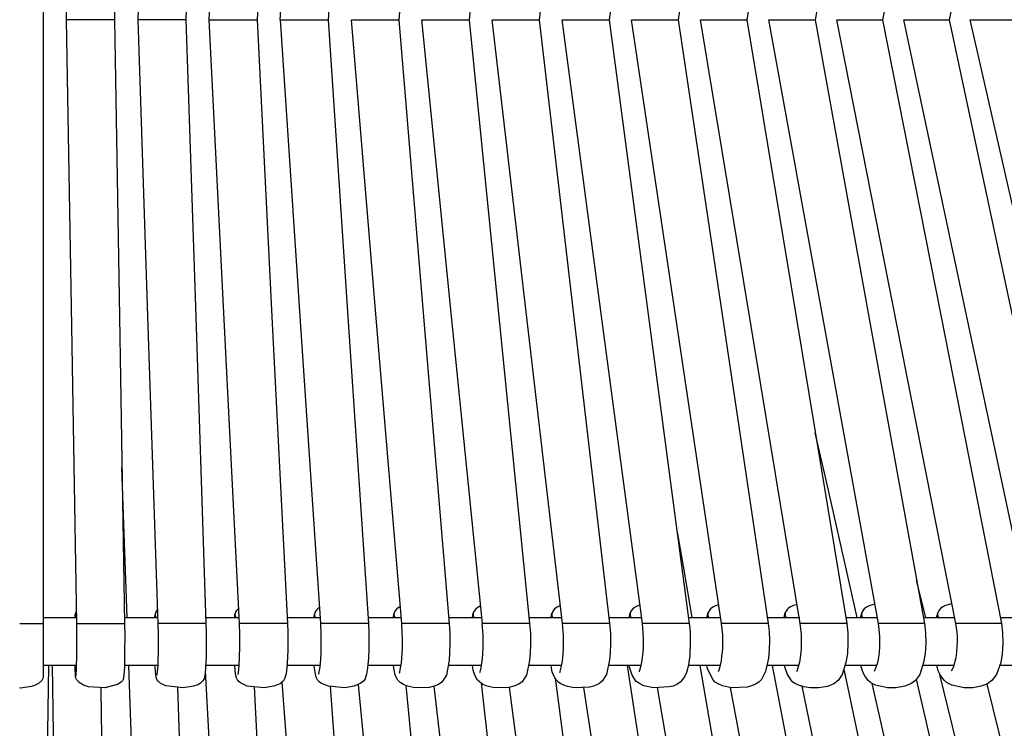
# Model space of a CAD drawing. Units: millimetres. Extents: x 5563.9 to 5585.9, y 1508.7 to 1540.6.
# Drawn here: x 5574.9 to 5578.7, y 1513.3 to 1516 of the extents above; entities that cross this region are included whole.
import ezdxf

# ---------------------------------------------------------------- set-up
doc = ezdxf.new("R2010")
doc.units = ezdxf.units.MM

# ---------------------------------------------------------------- blocks, each defined once
blk = doc.blocks.new('CB_CHC5015')
for points in [[(5650.176, 1465.492), (5650.191, 1465.508), (5650.222, 1465.26, -0.01581), (5650.284, 1460.928), (5650.284, 1460.151), (5649.756, 1428.833), (5649.29, 1401.382), (5649.259, 1401.382), (5644.679, 1401.382), (5644.633, 1401.382)], [(5656.231, 1401.382), (5656.215, 1401.382), (5651.635, 1401.382), (5651.589, 1401.382), (5652.582, 1431.349), (5653.56, 1460.198), (5653.576, 1461.3, 0.016673), (5653.498, 1464.965), (5653.514, 1465.042), (5653.514, 1465.027)], [(5645.549, 1337.427), (5645.549, 1337.411), (5645.58, 1337.566, 0.013212), (5645.626, 1341.728), (5645.626, 1342.597), (5645.145, 1371.524), (5644.633, 1401.382), (5645.145, 1431.333), (5645.626, 1460.182)], [(5642.204, 1281.577), (5642.189, 1281.561), (5642.173, 1281.778), (5642.158, 1282.167), (5642.142, 1282.679), (5642.127, 1283.269), (5642.127, 1283.874), (5642.111, 1285.039), (5642.127, 1285.955), (5642.142, 1287.461, -0.000556), (5642.531, 1313.158), (5642.841, 1334.15), (5642.903, 1338.498)], [(5643.965, 1281.577), (5643.98, 1281.561), (5643.996, 1281.778), (5644.011, 1282.167), (5644.027, 1282.679), (5644.042, 1283.269), (5644.042, 1283.874), (5644.058, 1285.039), (5644.042, 1285.955), (5644.027, 1287.461, 0.000556), (5643.639, 1313.158), (5643.328, 1334.15), (5643.266, 1338.498)], [(5713.292, 1338.498), (5714.876, 1330.191), (5720.295, 1301.792, -0.001196), (5723.245, 1286.126), (5723.307, 1285.117), (5723.276, 1284.107)], [(5741.738, 1282.337), (5741.753, 1282.384), (5741.831, 1282.493), (5741.924, 1282.679), (5742.141, 1283.269), (5742.281, 1284.03), (5742.343, 1284.899), (5742.297, 1285.8), (5741.986, 1287.228, 0.000022), (5736.288, 1310.426), (5731.692, 1329.151), (5729.58, 1337.753)], [(5684.971, 1336.79), (5685.763, 1329.834), (5687.393, 1315.472, -0.000608), (5690.747, 1285.909), (5690.763, 1284.884), (5690.732, 1283.906)], [(5734.083, 1282.306), (5734.083, 1282.322), (5734.222, 1282.602), (5734.44, 1283.207), (5734.58, 1283.999), (5734.642, 1284.899), (5734.595, 1285.8), (5734.3, 1287.228, 0.000456), (5729.021, 1310.441), (5724.767, 1329.166), (5723.043, 1336.728)], [(5662.877, 1336.417), (5663.296, 1328.732), (5664.88, 1299.619, -0.004057), (5665.64, 1285.194), (5665.64, 1284.169), (5665.594, 1283.191)], [(5685.903, 1282.151), (5685.903, 1282.182), (5685.934, 1282.353), (5685.98, 1282.586), (5686.089, 1283.191), (5686.151, 1283.952), (5686.183, 1284.853), (5686.151, 1285.831), (5686.012, 1287.29, -0.000752), (5683.419, 1310.131), (5681.307, 1328.607), (5680.406, 1336.464)], [(5694.334, 1286.856), (5694.117, 1288.439), (5693.899, 1290.07, 0.000422), (5691.229, 1310.084), (5688.791, 1328.421), (5687.735, 1336.371)]]:
    blk.add_lwpolyline(points, format="xyb")
for points in [[(5642.35, 1460.167), (5642.35, 1401.382)], [(5658.203, 1460.136), (5657.163, 1428.818), (5656.231, 1401.382)], [(5658.529, 1401.382), (5660.02, 1431.364), (5661.479, 1460.213)], [(5666.122, 1460.12), (5664.538, 1428.802), (5663.172, 1401.382)], [(5665.438, 1401.382), (5667.442, 1431.38), (5669.382, 1460.229)], [(5674.009, 1460.12), (5671.913, 1428.787), (5670.081, 1401.382)], [(5681.866, 1460.105), (5679.257, 1428.771), (5676.959, 1401.382)], [(5689.692, 1460.089), (5686.555, 1428.756), (5683.822, 1401.382)], [(5697.47, 1460.073), (5693.837, 1428.74), (5690.639, 1401.382)], [(5705.218, 1460.058), (5701.057, 1428.725), (5697.424, 1401.382)], [(5712.904, 1460.042), (5708.231, 1428.709), (5704.162, 1401.382)], [(5720.528, 1460.027), (5715.358, 1428.694), (5710.839, 1401.382)], [(5728.089, 1460.011), (5722.422, 1428.694), (5717.469, 1401.382)], [(5735.573, 1459.996), (5724.037, 1401.382)], [(5742.995, 1459.98), (5736.334, 1428.663), (5730.527, 1401.382)], [(5642.35, 1401.382), (5642.35, 1342.597)], [(5649.291, 1401.382), (5649.787, 1372.456), (5650.284, 1342.597)], [(5653.56, 1342.597), (5652.582, 1371.524), (5651.588, 1401.382)], [(5656.231, 1401.382), (5657.209, 1372.456), (5658.203, 1342.597)], [(5661.464, 1342.597), (5660.019, 1371.524), (5658.529, 1401.382)], [(5658.529, 1401.382), (5658.591, 1401.382), (5663.14, 1401.382), (5663.156, 1401.382)], [(5663.172, 1401.382), (5664.616, 1372.456), (5666.122, 1342.597)], [(5669.367, 1342.597), (5667.442, 1371.524), (5665.439, 1401.382)], [(5665.454, 1401.382), (5665.516, 1401.382), (5669.957, 1401.382), (5670.065, 1401.382)], [(5670.081, 1401.382), (5672.006, 1372.456), (5674.009, 1342.597)], [(5677.254, 1342.597), (5674.832, 1371.524), (5672.348, 1401.382)], [(5672.348, 1401.382), (5672.426, 1401.382), (5676.851, 1401.382), (5676.959, 1401.382)], [(5676.959, 1401.382), (5679.381, 1372.456), (5681.866, 1342.597)], [(5685.096, 1342.597), (5682.208, 1371.524), (5679.211, 1401.382)], [(5679.226, 1401.382), (5679.304, 1401.382), (5683.714, 1401.382), (5683.822, 1401.382)], [(5683.822, 1401.382), (5689.692, 1342.597)], [(5692.906, 1342.597), (5689.536, 1371.524), (5686.058, 1401.382)], [(5686.074, 1401.382), (5686.151, 1401.382), (5690.561, 1401.382), (5690.639, 1401.382)], [(5690.639, 1401.382), (5697.486, 1342.597)], [(5700.669, 1342.597), (5696.818, 1371.524), (5692.859, 1401.382)], [(5692.859, 1401.382), (5692.875, 1401.382), (5697.346, 1401.382), (5697.424, 1401.382)], [(5697.424, 1401.382), (5701.275, 1372.456), (5705.234, 1342.597)], [(5708.37, 1342.597), (5704.069, 1371.524), (5699.613, 1401.382)], [(5699.629, 1401.382), (5699.644, 1401.382), (5704.085, 1401.382), (5704.163, 1401.382)], [(5704.163, 1401.382), (5708.479, 1372.456), (5712.92, 1342.597)], [(5716.041, 1342.597), (5711.258, 1371.524), (5706.321, 1401.382)], [(5706.336, 1401.382), (5706.352, 1401.382), (5710.777, 1401.382), (5710.839, 1401.382)], [(5710.839, 1401.382), (5715.622, 1372.456), (5720.559, 1342.597)], [(5723.633, 1342.597), (5718.385, 1371.524), (5712.982, 1401.382)], [(5712.982, 1401.382), (5713.013, 1401.382), (5717.423, 1401.382), (5717.469, 1401.382)], [(5717.469, 1401.382), (5722.717, 1372.456), (5728.12, 1342.597)], [(5719.581, 1401.382), (5719.612, 1401.382), (5719.72, 1401.382), (5723.99, 1401.382), (5724.037, 1401.382), (5729.735, 1372.456), (5735.62, 1342.597)], [(5731.164, 1342.597), (5725.466, 1371.524), (5719.581, 1401.382)], [(5738.617, 1342.597), (5732.453, 1371.524), (5726.102, 1401.382)], [(5726.118, 1401.382), (5726.102, 1401.382), (5726.149, 1401.382)], [(5726.149, 1401.382), (5726.273, 1401.382), (5730.496, 1401.382), (5730.527, 1401.382)], [(5730.527, 1401.382), (5736.676, 1372.456), (5743.026, 1342.597)], [(5745.976, 1342.597), (5739.377, 1371.524), (5732.561, 1401.382)], [(5732.577, 1401.382), (5732.608, 1401.382), (5732.732, 1401.382), (5736.924, 1401.382), (5736.94, 1401.382)], [(5721.584, 1343.156), (5718.572, 1356.416), (5717.671, 1360.313), (5717.485, 1361.136)], [(5650.533, 1343.156), (5650.051, 1356.82), (5650.02, 1357.767)], [(5704.054, 1351.479), (5704.628, 1348.156), (5705.482, 1343.156)], [(5728.245, 1343.156), (5727.36, 1346.758)], [(5692.657, 1344.321), (5692.626, 1344.305), (5692.362, 1344.165), (5692.129, 1344.01), (5691.974, 1343.824), (5691.881, 1343.638), (5691.85, 1343.435)], [(5700.374, 1344.367), (5700.234, 1344.305), (5699.97, 1344.165), (5699.753, 1344.01), (5699.582, 1343.824), (5699.489, 1343.638), (5699.473, 1343.435)], [(5708.06, 1344.398), (5707.796, 1344.305), (5707.532, 1344.165), (5707.315, 1344.01), (5707.159, 1343.824), (5707.066, 1343.638), (5707.035, 1343.435)], [(5715.684, 1344.445), (5715.621, 1344.414)], [(5723.245, 1344.476), (5723.059, 1344.414), (5722.748, 1344.305), (5722.484, 1344.165), (5722.267, 1344.01), (5722.112, 1343.824), (5722.034, 1343.637), (5722.003, 1343.436)], [(5730.745, 1344.507), (5730.418, 1344.414)], [(5645.595, 1343.793), (5645.502, 1343.638), (5645.471, 1343.435)], [(5645.471, 1343.156), (5645.471, 1343.451)], [(5645.471, 1343.436), (5645.502, 1343.234), (5645.595, 1343.063)], [(5653.234, 1343.156), (5653.25, 1343.482)], [(5653.467, 1343.917), (5653.39, 1343.824), (5653.281, 1343.638), (5653.25, 1343.436)], [(5653.25, 1343.436), (5653.281, 1343.234), (5653.328, 1343.156)], [(5660.998, 1343.156), (5661.013, 1343.498)], [(5661.355, 1344.026), (5661.324, 1344.01), (5661.153, 1343.824), (5661.045, 1343.637), (5661.013, 1343.436)], [(5661.013, 1343.436), (5661.06, 1343.234), (5661.091, 1343.156)], [(5668.73, 1343.156), (5668.777, 1343.529)], [(5669.243, 1344.134), (5669.056, 1344.01), (5668.901, 1343.824), (5668.792, 1343.637), (5668.761, 1343.436)], [(5668.761, 1343.436), (5668.808, 1343.234), (5668.839, 1343.156)], [(5676.463, 1343.156), (5676.494, 1343.544)], [(5677.099, 1344.212), (5677.006, 1344.165), (5676.789, 1344.01), (5676.618, 1343.824), (5676.525, 1343.637), (5676.494, 1343.436)], [(5676.494, 1343.436), (5676.54, 1343.234), (5676.571, 1343.156)], [(5684.148, 1343.156), (5684.195, 1343.575)], [(5684.894, 1344.274), (5684.708, 1344.165), (5684.474, 1344.01), (5684.319, 1343.824), (5684.211, 1343.637), (5684.195, 1343.435)], [(5684.195, 1343.436), (5684.226, 1343.234), (5684.273, 1343.156)], [(5691.788, 1343.156), (5691.865, 1343.591)], [(5691.85, 1343.436), (5691.896, 1343.234), (5691.927, 1343.156)], [(5699.396, 1343.156), (5699.489, 1343.606)], [(5699.473, 1343.436), (5699.52, 1343.234), (5699.551, 1343.156)], [(5706.957, 1343.156), (5707.066, 1343.638)], [(5707.035, 1343.436), (5707.082, 1343.234), (5707.113, 1343.156)], [(5714.472, 1343.156), (5714.581, 1343.653)], [(5714.581, 1343.637), (5714.55, 1343.435)], [(5714.55, 1343.436), (5714.597, 1343.234), (5714.643, 1343.156)], [(5721.91, 1343.156), (5722.049, 1343.684)], [(5722.003, 1343.436), (5722.05, 1343.234), (5722.096, 1343.156)], [(5729.285, 1343.156), (5729.44, 1343.7)], [(5729.409, 1343.637), (5729.394, 1343.436)], [(5729.394, 1343.436), (5729.44, 1343.234), (5729.487, 1343.156)], [(5640.075, 1342.597), (5642.319, 1342.597), (5642.35, 1342.597), (5642.35, 1341.914), (5642.35, 1337.629), (5642.35, 1337.365)], [(5642.35, 1343.156), (5645.611, 1343.156)], [(5645.626, 1342.597), (5645.657, 1342.597), (5650.253, 1342.597), (5650.284, 1342.597), (5650.3, 1341.309), (5650.284, 1340.004), (5650.284, 1338.979), (5650.269, 1338.343), (5650.222, 1337.566), (5650.129, 1337.101), (5650.098, 1337.054), (5650.067, 1336.992), (5649.958, 1336.883), (5649.586, 1336.65), (5648.344, 1336.309), (5646.76, 1336.418), (5646.278, 1336.588), (5645.859, 1336.837), (5645.595, 1337.132), (5645.533, 1337.271), (5645.518, 1337.427)], [(5650.269, 1343.156), (5653.545, 1343.156)], [(5653.576, 1341.495), (5653.56, 1342.597)], [(5658.203, 1342.597), (5658.187, 1342.597), (5653.607, 1342.597), (5653.561, 1342.597)], [(5658.203, 1342.597), (5658.218, 1341.774), (5658.234, 1340.889), (5658.234, 1340.02), (5658.218, 1339.29), (5658.172, 1338.296), (5658.125, 1337.706), (5658.017, 1337.194), (5657.893, 1336.992), (5657.706, 1336.806), (5657.566, 1336.712), (5657.396, 1336.619), (5656.976, 1336.464), (5655.998, 1336.309), (5654.29, 1336.511)], [(5658.187, 1343.156), (5661.448, 1343.156)], [(5661.324, 1337.598), (5661.355, 1337.784), (5661.432, 1338.514), (5661.479, 1339.274), (5661.51, 1340.315), (5661.51, 1341.51), (5661.464, 1342.597)], [(5666.122, 1342.597), (5666.091, 1342.597), (5661.526, 1342.597), (5661.479, 1342.597)], [(5666.122, 1342.597), (5666.153, 1341.774), (5666.153, 1340.004), (5666.122, 1339.274), (5666.06, 1338.265), (5665.998, 1337.691), (5665.858, 1337.194), (5665.733, 1336.992), (5665.532, 1336.806), (5665.408, 1336.712), (5664.818, 1336.464), (5663.87, 1336.309), (5662.224, 1336.48), (5661.572, 1336.79)], [(5666.091, 1343.156), (5669.351, 1343.156)], [(5674.009, 1342.597), (5674.04, 1341.759), (5674.056, 1340.858), (5674.056, 1340.004), (5674.025, 1339.243), (5673.932, 1338.234), (5673.839, 1337.66), (5673.683, 1337.194), (5673.559, 1336.992), (5673.357, 1336.821), (5673.218, 1336.728), (5672.628, 1336.464), (5671.727, 1336.309), (5670.112, 1336.464), (5669.382, 1336.775), (5669.196, 1336.93), (5669.103, 1337.039), (5668.932, 1337.365), (5668.746, 1338.374), (5668.746, 1338.498)], [(5669.414, 1341.557), (5669.367, 1342.597)], [(5674.009, 1342.597), (5673.994, 1342.597), (5669.429, 1342.597), (5669.383, 1342.597)], [(5673.978, 1343.156), (5677.208, 1343.156)], [(5681.866, 1342.597), (5681.928, 1341.619), (5681.928, 1340.594), (5681.913, 1339.694), (5681.866, 1338.995), (5681.618, 1337.551), (5681.167, 1336.868), (5680.826, 1336.635), (5680.406, 1336.464), (5679.925, 1336.355), (5678.543, 1336.324), (5677.969, 1336.433), (5677.705, 1336.511), (5677.41, 1336.635), (5677.115, 1336.821), (5676.866, 1337.07), (5676.618, 1337.551), (5676.509, 1338.063), (5676.463, 1338.498)], [(5677.301, 1341.572), (5677.254, 1342.597)], [(5681.866, 1342.597), (5681.85, 1342.597), (5677.317, 1342.597), (5677.255, 1342.597)], [(5681.835, 1343.156), (5685.049, 1343.156)], [(5689.692, 1342.597), (5689.769, 1341.603), (5689.769, 1340.579), (5689.738, 1339.678), (5689.692, 1338.979), (5689.397, 1337.535), (5688.946, 1336.868), (5688.589, 1336.635), (5688.154, 1336.464), (5687.673, 1336.355), (5686.291, 1336.324), (5685.701, 1336.433), (5685.453, 1336.511), (5685.158, 1336.635), (5684.614, 1337.054), (5684.35, 1337.535), (5684.211, 1338.048), (5684.148, 1338.498)], [(5685.173, 1341.464), (5685.095, 1342.597)], [(5689.692, 1342.597), (5689.614, 1342.597), (5685.173, 1342.597), (5685.096, 1342.597)], [(5689.66, 1343.156), (5692.843, 1343.156)], [(5692.983, 1341.479), (5692.906, 1342.597)], [(5697.486, 1342.597), (5697.424, 1342.597), (5692.983, 1342.597), (5692.906, 1342.597)], [(5697.486, 1342.597), (5697.564, 1341.634), (5697.579, 1340.641), (5697.548, 1339.74), (5697.486, 1339.042), (5697.191, 1337.613), (5696.756, 1336.961), (5696.43, 1336.697), (5696.011, 1336.511), (5695.53, 1336.386), (5694.039, 1336.324), (5693.372, 1336.449)], [(5697.439, 1343.156), (5700.622, 1343.156)], [(5700.762, 1341.635), (5700.669, 1342.597)], [(5700.685, 1342.597), (5700.669, 1342.597)], [(5705.234, 1342.597), (5705.172, 1342.597), (5700.762, 1342.597), (5700.685, 1342.597)], [(5705.187, 1343.156), (5708.308, 1343.156)], [(5705.234, 1342.597), (5705.311, 1341.821)], [(5712.92, 1342.597), (5712.997, 1341.805), (5713.028, 1340.936), (5713.013, 1340.035), (5712.935, 1339.197), (5712.64, 1337.892), (5712.252, 1337.132), (5712.004, 1336.883), (5711.693, 1336.681), (5711.305, 1336.511), (5710.87, 1336.386), (5709.349, 1336.324), (5708.464, 1336.511), (5708.06, 1336.697), (5707.765, 1336.883), (5707.532, 1337.116), (5707.019, 1338.203), (5706.957, 1338.498)], [(5708.495, 1341.51), (5708.37, 1342.597)], [(5708.401, 1342.597), (5708.386, 1342.597)], [(5712.92, 1342.597), (5712.873, 1342.597), (5708.479, 1342.597), (5708.402, 1342.597)], [(5712.842, 1343.156), (5715.979, 1343.156)], [(5720.559, 1342.597), (5720.652, 1341.681), (5720.668, 1340.656), (5720.621, 1339.663), (5720.481, 1338.793), (5720.124, 1337.613), (5719.72, 1337.023), (5719.301, 1336.697), (5718.68, 1336.449), (5717.857, 1336.309), (5717.019, 1336.309), (5716.367, 1336.418), (5715.87, 1336.573), (5715.482, 1336.775), (5715.311, 1336.883), (5715.14, 1337.054), (5714.752, 1337.675), (5714.55, 1338.25), (5714.488, 1338.498)], [(5716.149, 1341.526), (5716.041, 1342.597)], [(5716.056, 1342.597), (5716.041, 1342.597)], [(5720.559, 1342.597), (5720.512, 1342.597), (5716.149, 1342.597), (5716.056, 1342.597)], [(5720.497, 1343.156), (5723.555, 1343.156)], [(5728.121, 1342.597), (5728.229, 1341.665), (5728.26, 1340.641), (5728.183, 1339.647), (5728.043, 1338.778), (5727.655, 1337.613), (5727.235, 1337.023), (5726.801, 1336.712), (5726.195, 1336.464), (5725.372, 1336.309), (5724.534, 1336.309), (5723.354, 1336.573)], [(5723.757, 1341.697), (5723.633, 1342.597)], [(5728.121, 1342.597), (5728.074, 1342.597), (5723.757, 1342.597), (5723.664, 1342.597), (5723.633, 1342.597)], [(5728.027, 1343.156), (5731.071, 1343.156)], [(5735.62, 1342.597), (5735.729, 1341.665), (5735.76, 1340.641), (5735.682, 1339.632), (5735.542, 1338.778), (5735.123, 1337.598), (5734.688, 1337.023), (5734.254, 1336.712), (5733.648, 1336.464), (5732.825, 1336.309), (5731.987, 1336.309), (5730.775, 1336.588)], [(5731.288, 1341.728), (5731.164, 1342.597)], [(5735.62, 1342.597), (5735.573, 1342.597), (5731.288, 1342.597), (5731.195, 1342.597), (5731.164, 1342.597)], [(5735.542, 1343.156), (5738.523, 1343.156)], [(5645.611, 1338.498), (5642.35, 1338.498)], [(5645.518, 1337.349), (5645.502, 1337.582), (5645.471, 1338.079), (5645.471, 1338.498)], [(5653.529, 1338.498), (5650.269, 1338.498)], [(5652.411, 1281.778), (5652.427, 1281.856), (5652.442, 1282.042), (5652.489, 1282.772), (5652.52, 1283.719), (5652.536, 1284.759), (5652.536, 1285.769), (5652.489, 1287.197), (5652.442, 1288.61), (5652.38, 1290.07), (5652.256, 1293.625), (5652.054, 1299.603), (5651.697, 1309.913), (5651.061, 1328.328), (5650.704, 1338.498)], [(5653.25, 1338.358), (5653.234, 1338.498)], [(5653.452, 1337.551), (5653.467, 1337.675)], [(5661.448, 1338.498), (5658.125, 1338.498)], [(5660.827, 1281.856), (5660.812, 1281.856), (5660.827, 1281.918), (5660.874, 1282.291), (5660.936, 1283.021), (5660.982, 1283.906), (5660.998, 1284.899), (5660.982, 1285.877), (5660.92, 1287.275), (5660.843, 1288.703), (5660.765, 1290.163), (5660.563, 1293.703), (5660.237, 1299.665), (5659.678, 1309.975), (5658.669, 1328.374), (5658.141, 1337.97)], [(5661.013, 1338.374), (5660.998, 1338.498)], [(5669.32, 1338.498), (5666.075, 1338.498)], [(5669.18, 1337.675), (5669.18, 1337.66), (5669.196, 1337.706)], [(5677.192, 1338.498), (5673.963, 1338.498)], [(5677.037, 1337.737), (5677.053, 1337.83)], [(5685.018, 1338.498), (5681.788, 1338.498)], [(5684.863, 1337.799), (5684.878, 1337.877)], [(5692.828, 1338.498), (5689.614, 1338.498)], [(5691.834, 1338.234), (5691.788, 1338.498)], [(5692.642, 1337.815), (5692.657, 1337.908)], [(5700.576, 1338.498), (5697.393, 1338.498)], [(5699.178, 1338.498), (5700.451, 1330.176), (5704.784, 1301.761), (5705.327, 1298.206), (5705.901, 1294.526), (5706.476, 1290.675), (5707.035, 1287.027), (5707.159, 1286.11), (5707.206, 1285.117), (5707.19, 1284.076), (5707.066, 1283.052)], [(5703.262, 1336.402), (5701.756, 1336.324), (5700.809, 1336.526), (5700.374, 1336.728), (5700.079, 1336.945), (5699.675, 1337.535), (5699.396, 1338.42), (5699.396, 1338.498)], [(5700.389, 1337.877), (5700.405, 1337.924)], [(5708.293, 1338.498), (5705.141, 1338.498)], [(5706.274, 1338.498), (5707.703, 1330.176), (5712.578, 1301.777), (5713.199, 1298.221), (5713.82, 1294.541), (5714.488, 1290.675), (5715.109, 1287.027), (5715.249, 1286.126), (5715.311, 1285.117), (5715.28, 1284.092), (5715.156, 1283.083)], [(5708.091, 1337.908), (5708.075, 1337.908), (5708.153, 1338.079)], [(5715.932, 1338.498), (5712.811, 1338.498)], [(5715.699, 1337.908), (5715.73, 1337.97)], [(5720.279, 1338.141), (5721.956, 1330.129), (5727.888, 1301.761)], [(5723.525, 1338.498), (5720.419, 1338.498)], [(5721.987, 1338.25), (5721.941, 1338.498)], [(5723.261, 1337.924), (5723.261, 1337.939)], [(5731.024, 1338.498), (5727.996, 1338.498)], [(5729.378, 1338.25), (5729.316, 1338.498)], [(5730.76, 1337.955), (5730.76, 1337.97)], [(5738.477, 1338.498), (5735.449, 1338.498)], [(5642.35, 1337.38), (5642.319, 1337.209), (5642.226, 1337.038), (5641.915, 1336.744), (5641.511, 1336.542), (5641.217, 1336.448), (5640.145, 1336.293), (5640.075, 1336.304)], [(5669.243, 1281.98), (5669.227, 1281.98), (5669.243, 1282.12), (5669.289, 1282.353), (5669.367, 1283.083), (5669.413, 1283.999), (5669.444, 1285.008), (5669.413, 1286.033), (5669.305, 1287.554), (5669.196, 1289.092), (5669.072, 1290.613), (5668.823, 1294.107), (5668.373, 1300.162), (5667.581, 1310.705), (5666.184, 1329.539), (5665.625, 1336.899)], [(5677.565, 1282.011), (5677.581, 1282.089), (5677.612, 1282.26), (5677.72, 1282.865), (5677.798, 1283.75), (5677.829, 1284.791), (5677.813, 1285.846), (5677.689, 1287.43), (5677.534, 1289.014), (5677.379, 1290.566), (5677.053, 1294.122), (5676.478, 1300.162), (5675.484, 1310.705), (5673.714, 1329.524), (5673.047, 1336.65)], [(5692.176, 1337.256), (5693.232, 1329.368)], [(5727.329, 1337.163), (5729.068, 1329.555), (5735.589, 1300.876), (5736.505, 1296.824), (5737.483, 1292.57), (5738.337, 1288.781), (5738.663, 1287.384), (5738.943, 1285.94), (5738.989, 1284.915), (5738.927, 1283.921), (5738.772, 1282.99), (5738.508, 1282.166), (5737.716, 1281.033), (5737.095, 1280.629), (5736.008, 1280.319), (5734.751, 1280.319), (5733.772, 1280.583), (5733.058, 1281.033), (5732.592, 1281.576), (5732.375, 1281.934), (5732.189, 1282.369), (5732.127, 1282.601)], [(5734.176, 1336.681), (5735.93, 1329.555), (5742.964, 1300.892), (5743.958, 1296.84), (5745.014, 1292.585), (5745.433, 1290.862), (5745.837, 1289.185), (5746.24, 1287.585), (5746.582, 1285.955), (5746.644, 1284.93), (5746.582, 1283.936), (5746.411, 1283.036), (5746.163, 1282.244), (5745.371, 1281.095), (5744.719, 1280.645), (5743.585, 1280.319), (5742.312, 1280.319), (5741.303, 1280.598), (5740.604, 1281.033), (5740.123, 1281.561), (5739.952, 1281.825), (5739.812, 1282.089), (5739.641, 1282.524), (5739.61, 1282.601)], [(5647.955, 1336.34), (5647.955, 1336.014), (5648.359, 1309.711), (5648.545, 1296.467), (5648.654, 1289.728), (5648.669, 1288.89), (5648.685, 1288.036), (5648.7, 1287.027), (5648.7, 1285.831)], [(5655.424, 1336.371), (5655.703, 1328.561), (5656.712, 1299.37)], [(5670.298, 1336.433), (5670.78, 1329.803)], [(5677.658, 1336.542), (5678.295, 1329.819)], [(5702.299, 1282.182), (5702.315, 1282.244), (5702.423, 1282.617), (5702.579, 1283.3), (5702.672, 1284.216), (5702.688, 1285.21), (5702.626, 1286.188), (5702.392, 1287.71), (5702.16, 1289.247), (5701.927, 1290.753), (5701.399, 1294.2), (5700.498, 1300.131), (5698.93, 1310.472), (5696.104, 1328.903), (5694.971, 1336.355)], [(5710.389, 1282.213), (5710.373, 1282.213), (5710.404, 1282.275), (5710.528, 1282.633), (5710.699, 1283.316), (5710.808, 1284.216), (5710.824, 1285.21), (5710.746, 1286.188), (5710.497, 1287.694), (5710.234, 1289.231), (5709.969, 1290.737), (5709.379, 1294.185), (5708.355, 1300.131), (5706.585, 1310.457), (5703.417, 1328.903), (5702.144, 1336.34)], [(5718.385, 1282.244), (5718.37, 1282.244), (5718.401, 1282.306), (5718.556, 1282.664), (5718.727, 1283.331), (5718.851, 1284.216), (5718.867, 1285.21), (5718.789, 1286.172), (5718.509, 1287.694), (5718.214, 1289.216), (5717.919, 1290.722), (5717.267, 1294.185), (5716.134, 1300.116), (5714.162, 1310.441), (5710.653, 1328.887), (5709.24, 1336.355)], [(5726.273, 1282.275), (5726.273, 1282.26), (5726.304, 1282.322), (5726.459, 1282.664), (5726.646, 1283.331), (5726.785, 1284.2), (5726.801, 1285.179), (5726.723, 1286.141), (5726.412, 1287.648), (5726.102, 1289.169), (5725.776, 1290.675), (5725.062, 1294.122), (5723.82, 1300.053), (5721.661, 1310.363), (5717.811, 1328.763), (5716.211, 1336.464)]]:
    blk.add_lwpolyline(points)
for points in [[(5715.621, 1344.414), (5715.185, 1344.287), (5714.744, 1344.097), (5714.581, 1343.637)], [(5730.418, 1344.414), (5730.009, 1344.286), (5729.566, 1344.068), (5729.409, 1343.637)], [(5653.467, 1337.675), (5653.604, 1338.913), (5653.567, 1340.252), (5653.576, 1341.495)], [(5669.196, 1337.706), (5669.45, 1338.907), (5669.44, 1340.336), (5669.414, 1341.557)], [(5677.053, 1337.83), (5677.338, 1338.942), (5677.332, 1340.436), (5677.301, 1341.572)], [(5684.878, 1337.877), (5685.175, 1338.881), (5685.188, 1340.44), (5685.173, 1341.464)], [(5692.657, 1337.908), (5692.993, 1338.898), (5693.037, 1340.463), (5692.983, 1341.479)], [(5700.405, 1337.924), (5700.787, 1339.044), (5700.805, 1340.471), (5700.762, 1341.635)], [(5705.311, 1341.821), (5705.263, 1340.124), (5705.656, 1336.692), (5703.262, 1336.402)], [(5708.153, 1338.079), (5708.496, 1339.233), (5708.519, 1340.31), (5708.495, 1341.51)], [(5715.73, 1337.97), (5716.175, 1339.073), (5716.196, 1340.357), (5716.149, 1341.526)], [(5723.261, 1337.939), (5723.781, 1338.9), (5723.839, 1340.631), (5723.757, 1341.697)], [(5730.76, 1337.97), (5731.312, 1338.801), (5731.408, 1340.762), (5731.288, 1341.728)], [(5654.29, 1336.511), (5653.25, 1336.942), (5653.382, 1337.126), (5653.25, 1338.358)], [(5661.572, 1336.79), (5661.047, 1337.08), (5661.062, 1337.902), (5661.013, 1338.374)], [(5693.372, 1336.449), (5692.409, 1336.735), (5691.997, 1337.223), (5691.834, 1338.234)], [(5723.354, 1336.573), (5722.607, 1336.836), (5722.222, 1337.531), (5721.987, 1338.25)], [(5730.775, 1336.588), (5730.032, 1336.824), (5729.596, 1337.54), (5729.378, 1338.25)]]:
    blk.add_open_spline(points, degree=3)

msp = doc.modelspace()

# ---------------------------------------------------------------- block references
at = {"xscale": 0.03937, "yscale": 0.03937, "zscale": 0.03937}
msp.add_blockref('CB_CHC5015', (5352.828, 1460.8666), dxfattribs=at)

doc.saveas('drawing.dxf')
